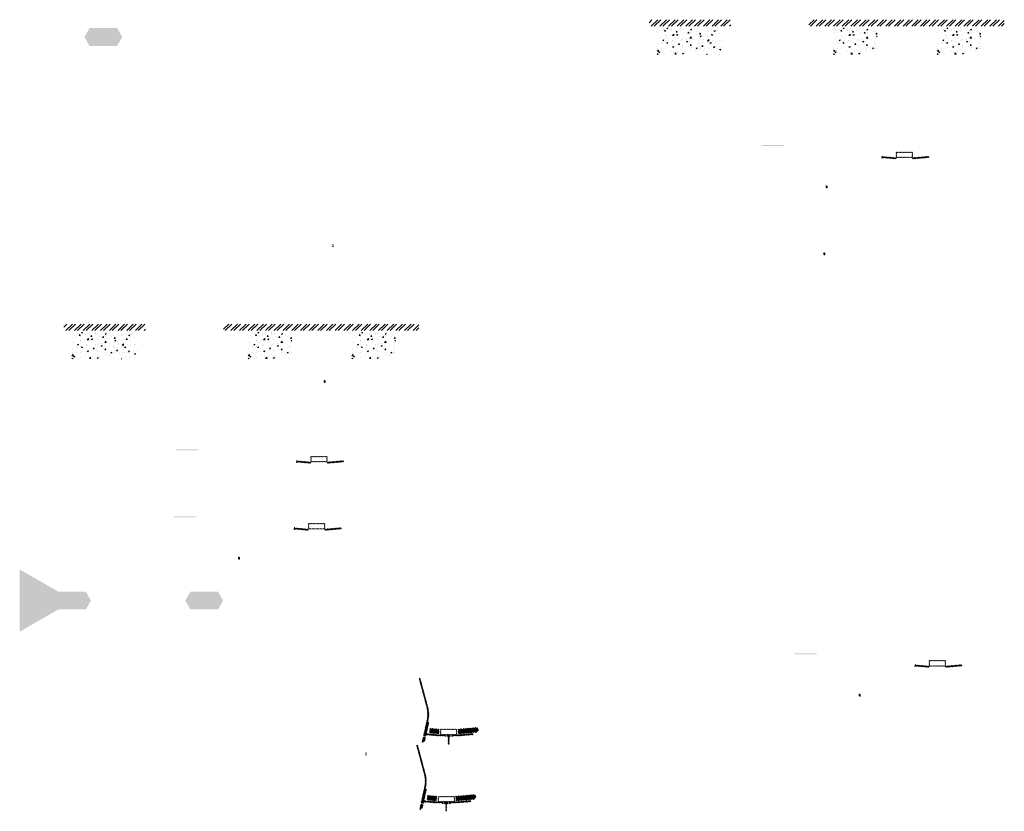
# Model space of a CAD drawing. Units: millimetres. Extents: x -26077 to 431651, y -66327 to 142901.
# Drawn here: x 111502 to 120522, y 25821 to 33074 of the extents above; entities that cross this region are included whole.
import ezdxf

# ---------------------------------------------------------------- set-up
doc = ezdxf.new("R2010")
doc.units = ezdxf.units.MM
doc.header["$MEASUREMENT"] = 0
doc.linetypes.add('CENTER', pattern=[2, 1.25, -0.25, 0.25, -0.25])
doc.linetypes.add('DASHED2', pattern=[0.375, 0.25, -0.125])
for name, color, linetype, lineweight in [('Footings', 7, 'Continuous', 13), ('hatch', 7, 'Continuous', 15), ('TABLE LEG FRAME', 7, 'Continuous', 18)]:
    doc.layers.add(name, color=color, linetype=linetype, lineweight=lineweight)
pattern_1 = [(45, (114032.5644, 28239.689), (-3.367596, 3.367596), [])]
pattern_2 = [(45, (115220.372, 25740.103), (-10.1028, 10.1028), []), (45, (115227.107, 25740.103), (-10.1028, 10.1028), [])]
pattern_3 = [(45, (119718.8553, 26984.3403), (-3.367596, 3.367596), [])]
pattern_4 = [(45, (114055.014, 28853.991), (-3.367596, 3.367596), [])]
pattern_5 = [(45, (115242.822, 26354.405), (-10.1028, 10.1028), []), (45, (115249.557, 26354.405), (-10.1028, 10.1028), [])]
pattern_6 = [(45, (119416.907, 31642.6024), (-3.367596, 3.367596), [])]
pattern_7 = [(45, (4061.50142, 43843.57939), (-0.08838834765, 0.08838834765), [])]
pattern_8 = [(45, (3276.42787, 42225.25519), (-0.08838834765, 0.08838834765), [])]
pattern_9 = [(45, (8638.32102, 45013.8667), (-0.08838834765, 0.08838834765), [])]
pattern_10 = [(45, (8962.7188, 40969.90672), (-0.08838834765, 0.08838834765), [])]
pattern_11 = [(45, (8660.77064, 45628.16874), (-0.08838834765, 0.08838834765), [])]
pattern_12 = [(37.5, (9886.9434, 35806.0775), (-0.062993358, 1.92682377), [0, -1.52, 0, -1.7, 0, -1.625]), (7.5, (9886.9434, 35806.0775), (1.769776705, 2.822146065), [0, -0.82, 0, -1.37, 0, -0.525]), (327.5, (9885.7134, 35806.0775), (3.114141862, 0.005659054), [0, -0.5, 0, -1.8, 0, -2.35]), (317.5, (9885.7134, 35806.0775), (3.006126605, 0.877675565), [0, -0.25, 0, -1.18, 0, -1.35])]

msp = doc.modelspace()

# ---------------------------------------------------------------- hatches: boundary and pattern name
at = {"layer": 'Footings', "linetype": 'DASHED2'}
h = msp.add_hatch(dxfattribs=at)
h.set_pattern_fill('ANSI32', color=256, scale=150)
h.set_pattern_definition([(45, (115683.8, 28069.18), (-39.77476, 39.77476), []), (45, (115710.32, 28069.18), (-39.77476, 39.77476), [])])
h.paths.add_polyline_path([(117567.35, 33074.18), (117267.35, 33074.18), (117267.35, 33014.18), (117567.35, 33014.18)])
h.paths.add_polyline_path([(117717.35, 33074.18), (117567.35, 33074.18), (117567.35, 33014.18), (117717.35, 33014.18)])
h.paths.add_polyline_path([(118017.35, 33074.18), (117717.35, 33074.18), (117717.35, 33014.18), (118017.35, 33014.18)])
h.paths.add_polyline_path([(119157.1, 33074.18), (118732.1, 33074.18), (118732.1, 33014.18), (119157.1, 33014.18)])
h.paths.add_polyline_path([(120107.1, 33074.18), (120027.1, 33074.18), (119157.1, 33074.18), (119157.1, 33014.18), (120107.1, 33014.18)])
h.paths.add_polyline_path([(120522.1, 33074.18), (120107.1, 33074.18), (120107.1, 33014.18), (120522.1, 33014.18)])
at = {"layer": 'Footings', "linetype": 'CENTER'}
h = msp.add_hatch(dxfattribs=at)
h.set_pattern_fill('AR-CONC', color=256, scale=15)
h.set_pattern_definition([(50, (117342.35, 32754.18), (107.589, -9.413), [11.25, -123.75]), (355, (117342.35, 32754.18), (-20.813, 112.829), [9, -99]), (100.451, (117351.32, 32753.4), (86.776, 103.416), [9.561, -105.171]), (46.184, (117342.35, 32784.18), (160.086, -24.828), [16.875, -185.625]), (96.636, (117355.7, 32782.11), (140.2, 146.118), [14.34, -157.757]), (351.184, (117342.35, 32784.18), (140.2, 146.118), [13.5, -148.5]), (21, (117357.35, 32776.68), (89.536, -60.393), [11.25, -123.75]), (326, (117357.35, 32776.68), (36.497, 108.773), [9, -99]), (71.451, (117364.81, 32771.65), (126.033, 48.38), [9.561, -105.171]), (37.5, (117342.353, 32754.18), (1.824, 49.934), [0, -97.8, 0, -100.5, 0, -99.375]), (7.5, (117342.353, 32754.18), (39.4604, 59.1618), [0, -57.3, 0, -95.55, 0, -37.875]), (327.5, (117308.903, 32754.18), (80.0734, -3.3832), [0, -37.5, 0, -117, 0, -155.25]), (317.5, (117293.9, 32754.18), (87.478, 15.016), [0, -48.75, 0, -77.7, 0, -110.25])])
h.paths.add_polyline_path([(117342.35, 33004.18), (117342.35, 32754.18), (117942.35, 32754.18), (117942.35, 33004.18)])
h = msp.add_hatch(dxfattribs=at)
h.set_pattern_fill('AR-CONC', color=256, scale=15)
h.set_pattern_definition([(50, (118957.1, 32754.18), (107.589, -9.413), [11.25, -123.75]), (355, (118957.1, 32754.18), (-20.813, 112.83), [9, -99]), (100.451, (118966.07, 32753.4), (86.776, 103.416), [9.56, -105.171]), (46.184, (118957.1, 32784.18), (160.086, -24.828), [16.875, -185.625]), (96.636, (118970.44, 32782.11), (140.2, 146.12), [14.34, -157.757]), (351.184, (118957.1, 32784.18), (140.2, 146.12), [13.5, -148.5]), (21, (118972.1, 32776.68), (89.536, -60.393), [11.25, -123.75]), (326, (118972.1, 32776.68), (36.497, 108.773), [9, -99]), (71.451, (118979.56, 32771.65), (126.033, 48.38), [9.56, -105.171]), (37.5, (118957.103, 32754.18), (1.824, 49.934), [0, -97.8, 0, -100.5, 0, -99.375]), (7.5, (118957.103, 32754.18), (39.4604, 59.162), [0, -57.3, 0, -95.55, 0, -37.875]), (327.5, (118923.653, 32754.18), (80.0734, -3.3832), [0, -37.5, 0, -117, 0, -155.25]), (317.5, (118908.65, 32754.18), (87.478, 15.016), [0, -48.75, 0, -77.7, 0, -110.25])])
h.paths.add_polyline_path([(118957.1, 32754.18), (119357.1, 32754.18), (119357.1, 33004.18), (118957.1, 33004.18)])
h = msp.add_hatch(dxfattribs=at)
h.set_pattern_fill('AR-CONC', color=256, scale=15)
h.set_pattern_definition([(50, (119907.1, 32754.18), (107.589, -9.413), [11.25, -123.75]), (355, (119907.1, 32754.18), (-20.813, 112.83), [9, -99]), (100.451, (119916.07, 32753.4), (86.776, 103.416), [9.56, -105.171]), (46.184, (119907.1, 32784.18), (160.086, -24.828), [16.875, -185.625]), (96.636, (119920.44, 32782.11), (140.2, 146.12), [14.34, -157.757]), (351.184, (119907.1, 32784.18), (140.2, 146.12), [13.5, -148.5]), (21, (119922.1, 32776.68), (89.536, -60.393), [11.25, -123.75]), (326, (119922.1, 32776.68), (36.497, 108.773), [9, -99]), (71.451, (119929.56, 32771.65), (126.033, 48.38), [9.56, -105.171]), (37.5, (119907.103, 32754.18), (1.824, 49.934), [0, -97.8, 0, -100.5, 0, -99.375]), (7.5, (119907.103, 32754.18), (39.4604, 59.162), [0, -57.3, 0, -95.55, 0, -37.875]), (327.5, (119873.653, 32754.18), (80.0734, -3.3832), [0, -37.5, 0, -117, 0, -155.25]), (317.5, (119858.65, 32754.18), (87.478, 15.016), [0, -48.75, 0, -77.7, 0, -110.25])])
h.paths.add_polyline_path([(119907.1, 32754.18), (120307.1, 32754.18), (120307.1, 33004.18), (119907.1, 33004.18)])
at = {"layer": 'Footings', "linetype": 'DASHED2'}
h = msp.add_hatch(dxfattribs=at)
h.set_pattern_fill('ANSI32', color=256, scale=150)
h.set_pattern_definition([(45, (110321.91, 25280.57), (-39.77476, 39.77476), []), (45, (110348.425, 25280.57), (-39.77476, 39.77476), [])])
h.paths.add_polyline_path([(112205.46, 30285.57), (111905.46, 30285.57), (111905.46, 30225.57), (112205.46, 30225.57)])
h.paths.add_polyline_path([(112355.46, 30285.57), (112205.46, 30285.57), (112205.46, 30225.57), (112355.46, 30225.57)])
h.paths.add_polyline_path([(112655.46, 30285.57), (112355.46, 30285.57), (112355.46, 30225.57), (112655.46, 30225.57)])
h.paths.add_polyline_path([(113795.21, 30285.57), (113370.21, 30285.57), (113370.21, 30225.57), (113795.21, 30225.57)])
h.paths.add_polyline_path([(114745.21, 30285.57), (114665.21, 30285.57), (113795.21, 30285.57), (113795.21, 30225.57), (114745.21, 30225.57)])
h.paths.add_polyline_path([(115160.21, 30285.57), (114745.21, 30285.57), (114745.21, 30225.57), (115160.21, 30225.57)])
at = {"layer": 'Footings', "linetype": 'CENTER'}
h = msp.add_hatch(dxfattribs=at)
h.set_pattern_fill('AR-CONC', color=256, scale=15)
h.set_pattern_definition([(50, (111980.46, 29965.57), (107.589, -9.413), [11.25, -123.75]), (355, (111980.46, 29965.57), (-20.813, 112.829), [9, -99]), (100.451, (111989.43, 29964.79), (86.776, 103.416), [9.561, -105.171]), (46.184, (111980.46, 29995.57), (160.086, -24.828), [16.875, -185.625]), (96.636, (111993.8, 29993.5), (140.2, 146.118), [14.34, -157.757]), (351.184, (111980.46, 29995.57), (140.2, 146.118), [13.5, -148.5]), (21, (111995.46, 29988.07), (89.536, -60.393), [11.25, -123.75]), (326, (111995.46, 29988.07), (36.497, 108.773), [9, -99]), (71.451, (112002.92, 29983.04), (126.033, 48.38), [9.561, -105.171]), (37.5, (111980.46, 29965.57), (1.824, 49.934), [0, -97.8, 0, -100.5, 0, -99.375]), (7.5, (111980.46, 29965.57), (39.4604, 59.1618), [0, -57.3, 0, -95.55, 0, -37.875]), (327.5, (111947.01, 29965.57), (80.0734, -3.3832), [0, -37.5, 0, -117, 0, -155.25]), (317.5, (111932.01, 29965.57), (87.478, 15.016), [0, -48.75, 0, -77.7, 0, -110.25])])
h.paths.add_polyline_path([(111980.46, 30215.57), (111980.46, 29965.57), (112580.46, 29965.57), (112580.46, 30215.57)])
h = msp.add_hatch(dxfattribs=at)
h.set_pattern_fill('AR-CONC', color=256, scale=15)
h.set_pattern_definition([(50, (113595.21, 29965.57), (107.589, -9.413), [11.25, -123.75]), (355, (113595.21, 29965.57), (-20.813, 112.83), [9, -99]), (100.451, (113604.18, 29964.79), (86.776, 103.416), [9.56, -105.171]), (46.184, (113595.21, 29995.57), (160.086, -24.828), [16.875, -185.625]), (96.636, (113608.55, 29993.5), (140.2, 146.12), [14.34, -157.757]), (351.184, (113595.21, 29995.57), (140.2, 146.12), [13.5, -148.5]), (21, (113610.21, 29988.07), (89.536, -60.393), [11.25, -123.75]), (326, (113610.21, 29988.07), (36.497, 108.773), [9, -99]), (71.451, (113617.67, 29983.04), (126.033, 48.38), [9.56, -105.171]), (37.5, (113595.21, 29965.57), (1.824, 49.934), [0, -97.8, 0, -100.5, 0, -99.375]), (7.5, (113595.21, 29965.57), (39.4604, 59.162), [0, -57.3, 0, -95.55, 0, -37.875]), (327.5, (113561.76, 29965.57), (80.0734, -3.3832), [0, -37.5, 0, -117, 0, -155.25]), (317.5, (113546.76, 29965.57), (87.478, 15.016), [0, -48.75, 0, -77.7, 0, -110.25])])
h.paths.add_polyline_path([(113595.21, 29965.57), (113995.21, 29965.57), (113995.21, 30215.57), (113595.21, 30215.57)])
h = msp.add_hatch(dxfattribs=at)
h.set_pattern_fill('AR-CONC', color=256, scale=15)
h.set_pattern_definition([(50, (114545.21, 29965.57), (107.589, -9.413), [11.25, -123.75]), (355, (114545.21, 29965.57), (-20.813, 112.83), [9, -99]), (100.451, (114554.18, 29964.79), (86.776, 103.416), [9.56, -105.171]), (46.184, (114545.21, 29995.57), (160.086, -24.828), [16.875, -185.625]), (96.636, (114558.55, 29993.5), (140.2, 146.12), [14.34, -157.757]), (351.184, (114545.21, 29995.57), (140.2, 146.12), [13.5, -148.5]), (21, (114560.21, 29988.07), (89.536, -60.393), [11.25, -123.75]), (326, (114560.21, 29988.07), (36.497, 108.773), [9, -99]), (71.451, (114567.67, 29983.04), (126.033, 48.38), [9.56, -105.171]), (37.5, (114545.21, 29965.57), (1.824, 49.934), [0, -97.8, 0, -100.5, 0, -99.375]), (7.5, (114545.21, 29965.57), (39.4604, 59.162), [0, -57.3, 0, -95.55, 0, -37.875]), (327.5, (114511.76, 29965.57), (80.0734, -3.3832), [0, -37.5, 0, -117, 0, -155.25]), (317.5, (114496.76, 29965.57), (87.478, 15.016), [0, -48.75, 0, -77.7, 0, -110.25])])
h.paths.add_polyline_path([(114545.21, 29965.57), (114945.21, 29965.57), (114945.21, 30215.57), (114545.21, 30215.57)])
at = {"layer": 'hatch'}
h = msp.add_hatch(dxfattribs=at)
h.set_pattern_fill('DOTS', color=256, style=0)
h.set_pattern_definition([(0, (119416.9072, 31642.6024), (0.79375, 1.5875), [0, -1.5875])])
h.paths.add_polyline_path([(118499.96, 31916.77), (118499.96, 31926.77), (118399.96, 31926.77), (118399.96, 31916.77)])
h.paths.add_polyline_path([(118399.96, 31916.77), (118399.96, 31926.77), (118299.96, 31926.77), (118299.96, 31916.77)])
h = msp.add_hatch(dxfattribs=at)
h.set_pattern_fill('ANSI31', color=256, scale=1.5, style=0)
h.set_pattern_definition(pattern_6)
edge = h.paths.add_edge_path(flags=16)
edge.add_line((119536.16, 31813.43), (119676.16, 31813.43))
edge.add_arc((119676.16, 31815.43), 2, 270, 360)
edge.add_line((119678.16, 31815.43), (119678.16, 31855.43))
edge.add_arc((119676.16, 31855.43), 2, 0, 90)
edge.add_line((119676.16, 31857.43), (119536.16, 31857.43))
edge.add_arc((119536.16, 31855.43), 2, 90, 180)
edge.add_line((119534.16, 31855.43), (119534.16, 31815.43))
edge.add_arc((119536.16, 31815.43), 2, 180, 270)
edge = h.paths.add_edge_path()
edge.add_line((119533.16, 31810.43), (119679.16, 31810.43))
edge.add_arc((119679.16, 31812.43), 2, 270, 360)
edge.add_line((119681.16, 31812.43), (119681.16, 31858.43))
edge.add_arc((119679.16, 31858.43), 2, 0, 90)
edge.add_line((119679.16, 31860.43), (119533.16, 31860.43))
edge.add_arc((119533.16, 31858.43), 2, 90, 180)
edge.add_line((119531.16, 31858.43), (119531.16, 31812.43))
edge.add_arc((119533.16, 31812.43), 2, 180, 270)
h = msp.add_hatch(dxfattribs=at)
h.set_pattern_fill('ANSI31', color=256, scale=0.75, style=0)
h.set_pattern_definition([(45, (119416.9072, 31642.6024), (-1.683798, 1.683798), [])])
h.paths.add_polyline_path([(119402.72, 31825.43), (119401.49, 31819.9), (119407.23, 31819.4, 0.3811783)])
h.paths.add_polyline_path([(119404.58, 31809.59), (119399.31, 31810.05), (119398.18, 31804.99, 0.4589276)])
h = msp.add_hatch(dxfattribs=at)
h.set_pattern_fill('ANSI31', color=256, scale=1.5, style=0)
h.set_pattern_definition(pattern_6)
h.paths.add_polyline_path([(119531.16, 31809.9), (119516.16, 31809.9), (119401.59, 31819.89), (119399.41, 31810.04), (119515.28, 31799.9), (119531.16, 31799.9)])
h.paths.add_polyline_path([(119831.52, 31811.67), (119830.64, 31821.67), (119696.16, 31809.9), (119681.16, 31809.9), (119681.16, 31799.9), (119697.03, 31799.9)])
h = msp.add_hatch(dxfattribs=at)
h.set_pattern_fill('ANSI31', color=256, scale=0.75, style=0)
h.set_pattern_definition([(45, (114387.0632, 30830.9955), (-1.683798, 1.683798), [])])
h.paths.add_polyline_path([(114372.87, 31013.83), (114371.64, 31008.29), (114377.38, 31007.79, 0.3811783)])
h.paths.add_polyline_path([(114374.74, 30997.98), (114369.46, 30998.44), (114368.34, 30993.38, 0.4589276)])
h = msp.add_hatch(dxfattribs=at)
h.set_pattern_fill('DOTS', color=256, style=0)
h.set_pattern_definition([(0, (114055.014, 28853.9909), (0.79375, 1.5875), [0, -1.5875])])
h.paths.add_polyline_path([(113138.07, 29128.16), (113138.07, 29138.16), (113038.07, 29138.16), (113038.07, 29128.16)])
h.paths.add_polyline_path([(113038.07, 29128.16), (113038.07, 29138.16), (112938.07, 29138.16), (112938.07, 29128.16)])
h = msp.add_hatch(dxfattribs=at)
h.set_pattern_fill('ANSI31', color=256, scale=1.5, style=0)
h.set_pattern_definition(pattern_4)
edge = h.paths.add_edge_path(flags=16)
edge.add_line((114174.26, 29024.82), (114314.26, 29024.82))
edge.add_arc((114314.26, 29026.82), 2, 270, 360)
edge.add_line((114316.26, 29026.82), (114316.26, 29066.82))
edge.add_arc((114314.26, 29066.82), 2, 0, 90)
edge.add_line((114314.26, 29068.82), (114174.26, 29068.82))
edge.add_arc((114174.26, 29066.82), 2, 90, 180)
edge.add_line((114172.26, 29066.82), (114172.26, 29026.82))
edge.add_arc((114174.26, 29026.82), 2, 180, 270)
edge = h.paths.add_edge_path()
edge.add_line((114171.26, 29021.82), (114317.26, 29021.82))
edge.add_arc((114317.26, 29023.82), 2, 270, 360)
edge.add_line((114319.26, 29023.82), (114319.26, 29069.82))
edge.add_arc((114317.26, 29069.82), 2, 0, 90)
edge.add_line((114317.26, 29071.82), (114171.26, 29071.82))
edge.add_arc((114171.26, 29069.82), 2, 90, 180)
edge.add_line((114169.26, 29069.82), (114169.26, 29023.82))
edge.add_arc((114171.26, 29023.82), 2, 180, 270)
h = msp.add_hatch(dxfattribs=at)
h.set_pattern_fill('ANSI31', color=256, scale=0.75, style=0)
h.set_pattern_definition([(45, (114055.014, 28853.9909), (-1.683798, 1.683798), [])])
h.paths.add_polyline_path([(114040.82, 29036.82), (114039.59, 29031.28), (114045.33, 29030.78, 0.3811783)])
h.paths.add_polyline_path([(114042.69, 29020.98), (114037.41, 29021.44), (114036.29, 29016.38, 0.4589276)])
h = msp.add_hatch(dxfattribs=at)
h.set_pattern_fill('ANSI31', color=256, scale=1.5, style=0)
h.set_pattern_definition(pattern_4)
h.paths.add_polyline_path([(114169.26, 29021.29), (114154.26, 29021.29), (114039.69, 29031.28), (114037.51, 29021.43), (114153.39, 29011.29), (114169.26, 29011.29)])
h.paths.add_polyline_path([(114469.62, 29023.06), (114468.75, 29033.06), (114334.26, 29021.29), (114319.26, 29021.29), (114319.26, 29011.29), (114335.14, 29011.29)])
h = msp.add_hatch(dxfattribs=at)
h.set_pattern_fill('DOTS', color=256, style=0)
h.set_pattern_definition([(0, (114032.5644, 28239.6888), (0.79375, 1.5875), [0, -1.5875])])
h.paths.add_polyline_path([(113115.62, 28513.86), (113115.62, 28523.86), (113015.62, 28523.86), (113015.62, 28513.86)])
h.paths.add_polyline_path([(113015.62, 28513.86), (113015.62, 28523.86), (112915.62, 28523.86), (112915.62, 28513.86)])
h = msp.add_hatch(dxfattribs=at)
h.set_pattern_fill('ANSI31', color=256, scale=0.75, style=0)
h.set_pattern_definition([(45, (114032.5644, 28239.6888), (-1.683798, 1.683798), [])])
h.paths.add_polyline_path([(114018.37, 28422.52), (114017.15, 28416.98), (114022.88, 28416.48, 0.3811783)])
h.paths.add_polyline_path([(114020.24, 28406.67), (114014.96, 28407.13), (114013.84, 28402.08, 0.4589276)])
h = msp.add_hatch(dxfattribs=at)
h.set_pattern_fill('ANSI31', color=256, scale=1.5, style=0)
h.set_pattern_definition(pattern_1)
h.paths.add_polyline_path([(114146.81, 28406.99), (114131.81, 28406.99), (114017.24, 28416.97), (114015.06, 28407.13), (114130.94, 28396.99), (114146.81, 28396.99)])
h.paths.add_polyline_path([(114447.17, 28408.75), (114446.3, 28418.75), (114311.81, 28406.99), (114296.81, 28406.99), (114296.81, 28396.99), (114312.69, 28396.99)])
h = msp.add_hatch(dxfattribs=at)
h.set_pattern_fill('ANSI31', color=256, scale=1.5, style=0)
h.set_pattern_definition(pattern_1)
edge = h.paths.add_edge_path(flags=16)
edge.add_line((114151.81, 28410.52), (114291.81, 28410.52))
edge.add_arc((114291.81, 28412.52), 2, 270, 360)
edge.add_line((114293.81, 28412.52), (114293.81, 28452.52))
edge.add_arc((114291.81, 28452.52), 2, 0, 90)
edge.add_line((114291.81, 28454.52), (114151.81, 28454.52))
edge.add_arc((114151.81, 28452.52), 2, 90, 180)
edge.add_line((114149.81, 28452.52), (114149.81, 28412.52))
edge.add_arc((114151.81, 28412.52), 2, 180, 270)
edge = h.paths.add_edge_path()
edge.add_line((114148.81, 28407.52), (114294.81, 28407.52))
edge.add_arc((114294.81, 28409.52), 2, 270, 360)
edge.add_line((114296.81, 28409.52), (114296.81, 28455.52))
edge.add_arc((114294.81, 28455.52), 2, 0, 90)
edge.add_line((114294.81, 28457.52), (114148.81, 28457.52))
edge.add_arc((114148.81, 28455.52), 2, 90, 180)
edge.add_line((114146.81, 28455.52), (114146.81, 28409.52))
edge.add_arc((114148.81, 28409.52), 2, 180, 270)
h = msp.add_hatch(dxfattribs=at)
h.set_pattern_fill('DOTS', color=256, style=0)
h.set_pattern_definition([(0, (119718.8553, 26984.3403), (0.79375, 1.5875), [0, -1.5875])])
h.paths.add_polyline_path([(118801.91, 27258.51), (118801.91, 27268.51), (118701.91, 27268.51), (118701.91, 27258.51)])
h.paths.add_polyline_path([(118701.91, 27258.51), (118701.91, 27268.51), (118601.91, 27268.51), (118601.91, 27258.51)])
h = msp.add_hatch(dxfattribs=at)
h.set_pattern_fill('ANSI31', color=256, scale=0.75, style=0)
h.set_pattern_definition([(45, (119718.8553, 26984.3403), (-1.683798, 1.683798), [])])
h.paths.add_polyline_path([(119704.66, 27167.17), (119703.44, 27161.63), (119709.17, 27161.13, 0.3811783)])
h.paths.add_polyline_path([(119706.53, 27151.32), (119701.25, 27151.79), (119700.13, 27146.73, 0.4589276)])
h = msp.add_hatch(dxfattribs=at)
h.set_pattern_fill('ANSI31', color=256, scale=1.5, style=0)
h.set_pattern_definition(pattern_3)
h.paths.add_polyline_path([(119833.1, 27151.64), (119818.1, 27151.64), (119703.53, 27161.63), (119701.35, 27151.78), (119817.23, 27141.64), (119833.1, 27141.64)])
h.paths.add_polyline_path([(120133.47, 27153.41), (120132.59, 27163.41), (119998.1, 27151.64), (119983.1, 27151.64), (119983.1, 27141.64), (119998.98, 27141.64)])
h = msp.add_hatch(dxfattribs=at)
h.set_pattern_fill('ANSI31', color=256, scale=1.5, style=0)
h.set_pattern_definition(pattern_3)
edge = h.paths.add_edge_path(flags=16)
edge.add_line((119838.1, 27155.17), (119978.1, 27155.17))
edge.add_arc((119978.1, 27157.17), 2, 270, 360)
edge.add_line((119980.1, 27157.17), (119980.1, 27197.17))
edge.add_arc((119978.1, 27197.17), 2, 0, 90)
edge.add_line((119978.1, 27199.17), (119838.1, 27199.17))
edge.add_arc((119838.1, 27197.17), 2, 90, 180)
edge.add_line((119836.1, 27197.17), (119836.1, 27157.17))
edge.add_arc((119838.1, 27157.17), 2, 180, 270)
edge = h.paths.add_edge_path()
edge.add_line((119835.1, 27152.17), (119981.1, 27152.17))
edge.add_arc((119981.1, 27154.17), 2, 270, 360)
edge.add_line((119983.1, 27154.17), (119983.1, 27200.17))
edge.add_arc((119981.1, 27200.17), 2, 0, 90)
edge.add_line((119981.1, 27202.17), (119835.1, 27202.17))
edge.add_arc((119835.1, 27200.17), 2, 90, 180)
edge.add_line((119833.1, 27200.17), (119833.1, 27154.17))
edge.add_arc((119835.1, 27154.17), 2, 180, 270)
h = msp.add_hatch(dxfattribs=at)
h.set_pattern_fill('ANSI31', color=256, scale=1.5, style=0)
h.set_pattern_definition(pattern_4)
h.paths.add_polyline_path([(115250.57, 26636.19), (115240.81, 26638.35), (115212.23, 26509.45), (115222, 26507.32)])
h.paths.add_polyline_path([(115219.83, 26497.56), (115210.06, 26499.69), (115202.5, 26465.55), (115212.26, 26463.39)])
h.paths.add_polyline_path([(115209.68, 26500.28), (115199.92, 26502.45), (115189, 26453.18), (115198.76, 26451.01)])
h.paths.add_polyline_path([(115243.13, 26651.16, 0.1205706), (115240.33, 26779.47), (115170.45, 27040.27), (115160.79, 27037.69), (115230.67, 26776.89, -0.1205706), (115233.37, 26653.32), (115201.86, 26511.2), (115211.63, 26509.07)])
h = msp.add_hatch(dxfattribs=at)
h.set_pattern_fill('ANSI31', color=256, scale=0.75, style=0)
h.set_pattern_definition([(45, (115242.8217, 26354.405), (-1.683798, 1.683798), [])])
h.paths.add_polyline_path([(115228.63, 26537.24), (115227.4, 26531.7), (115233.14, 26531.2, 0.3811783)])
h.paths.add_polyline_path([(115230.5, 26521.39), (115225.22, 26521.85), (115224.1, 26516.79, 0.4589276)])
at = {"layer": 'hatch', "linetype": 'Continuous'}
h = msp.add_hatch(dxfattribs=at)
h.set_pattern_fill('ANSI31', color=256, scale=1.5, style=0)
h.set_pattern_definition(pattern_4)
h.paths.add_polyline_path([(115269.32, 26528.05), (115227.5, 26531.69), (115225.32, 26521.84), (115264.48, 26518.42), (115268.8, 26522.05)])
h.paths.add_polyline_path([(115272.34, 26527.78), (115269.32, 26528.05), (115268.8, 26522.05), (115271.81, 26521.79)])
h.paths.add_polyline_path([(115275.3, 26527.52), (115272.34, 26527.78), (115271.81, 26521.79), (115274.78, 26521.54)])
h.paths.add_polyline_path([(115274.78, 26521.54), (115271.81, 26521.79), (115271.46, 26517.81), (115278.42, 26517.21)])
h.paths.add_polyline_path([(115271.81, 26521.79), (115268.8, 26522.05), (115264.48, 26518.42), (115268.65, 26518.05), (115271.46, 26517.81)])
h.paths.add_polyline_path([(115314.15, 26524.14), (115275.3, 26527.52), (115274.78, 26521.54), (115278.44, 26517.2), (115309.31, 26514.49), (115313.63, 26518.13)])
h.paths.add_polyline_path([(115316.64, 26517.87), (115313.63, 26518.13), (115309.31, 26514.49), (115313.48, 26514.13), (115316.29, 26513.89)])
h.paths.add_polyline_path([(115317.17, 26523.88), (115314.15, 26524.14), (115313.63, 26518.13), (115316.64, 26517.87)])
h.paths.add_polyline_path([(115320.13, 26523.62), (115317.17, 26523.88), (115316.64, 26517.87), (115319.61, 26517.62)])
h.paths.add_polyline_path([(115319.61, 26517.62), (115316.64, 26517.87), (115316.29, 26513.89), (115323.25, 26513.29)])
h.paths.add_polyline_path([(115342.07, 26521.7), (115320.13, 26523.62), (115319.61, 26517.62), (115323.27, 26513.27), (115341.2, 26511.7)])
h.paths.add_polyline_path([(115342.07, 26521.7), (115341.2, 26511.7), (115342.07, 26511.7)])
h.paths.add_polyline_path([(115357.07, 26521.7), (115342.07, 26521.7), (115342.07, 26511.7), (115357.07, 26511.7)])
h.paths.add_polyline_path([(115360.07, 26521.7), (115357.07, 26521.7), (115357.07, 26511.7), (115360.07, 26511.7)])
h.paths.add_polyline_path([(115366.57, 26519.65), (115363.07, 26519.65), (115363.07, 26521.7), (115360.07, 26521.7), (115360.07, 26511.7), (115366.57, 26511.7)])
h.paths.add_polyline_path([(115372.07, 26519.65), (115367.07, 26519.65), (115367.07, 26511.7), (115372.07, 26511.7)])
h.paths.add_polyline_path([(115366.57, 26520.65), (115364.57, 26520.65, -0.4142136), (115363.57, 26521.65), (115363.07, 26521.65), (115363.07, 26519.65), (115366.57, 26519.65)], flags=17)
h.paths.add_polyline_path([(115366.57, 26521.65), (115363.57, 26521.65, 0.4142136), (115364.57, 26520.65), (115366.57, 26520.65)], flags=16)
h.paths.add_polyline_path([(115372.07, 26521.65), (115367.07, 26521.65), (115367.07, 26520.65), (115372.07, 26520.65)])
h.paths.add_polyline_path([(115377.07, 26521.65), (115372.07, 26521.65), (115372.07, 26520.65), (115377.07, 26520.65)])
h.paths.add_polyline_path([(115377.07, 26520.65), (115372.07, 26520.65), (115372.07, 26519.65), (115377.07, 26519.65)])
h.paths.add_polyline_path([(115381.07, 26521.65), (115380.57, 26521.65, -0.4142136), (115379.57, 26520.65), (115377.57, 26520.65), (115377.57, 26519.65), (115381.07, 26519.65)], flags=16)
h.paths.add_polyline_path([(115380.57, 26521.65), (115377.57, 26521.65), (115377.57, 26520.65), (115379.57, 26520.65, 0.4142136)])
h.paths.add_polyline_path([(115377.07, 26519.65), (115372.07, 26519.65), (115372.07, 26511.7), (115377.07, 26511.7)])
h.paths.add_polyline_path([(115377.57, 26519.65), (115377.07, 26519.65), (115377.07, 26511.7), (115377.57, 26511.7)])
h.paths.add_polyline_path([(115404.07, 26521.7), (115381.07, 26521.7), (115381.07, 26519.65), (115377.57, 26519.65), (115377.57, 26511.7), (115382.07, 26511.7), (115404.07, 26511.7)])
h.paths.add_polyline_path([(115449.07, 26521.7), (115432.07, 26521.7), (115415.07, 26521.7), (115415.07, 26511.7), (115432.07, 26511.7), (115449.07, 26511.7)])
h.paths.add_polyline_path([(115404.07, 26511.26), (115393.97, 26511.26), (115393.97, 26504.91), (115404.07, 26504.91)])
h.paths.add_polyline_path([(115449.07, 26511.26), (115432.07, 26511.26), (115415.07, 26511.26), (115415.07, 26504.91), (115419.57, 26504.91), (115428.9, 26504.91), (115428.9, 26435.06), (115435.25, 26435.06), (115435.25, 26504.91), (115449.07, 26504.91)])
h.paths.add_polyline_path([(115470.17, 26511.26), (115460.07, 26511.26), (115460.07, 26504.91), (115464.57, 26504.91), (115470.17, 26504.91)])
h.paths.add_polyline_path([(115657.43, 26523.47), (115656.56, 26533.47), (115522.07, 26521.7), (115460.07, 26521.7), (115460.07, 26511.7), (115522.95, 26511.7)])
h.paths.add_polyline_path([(115483.07, 26519.65), (115483.07, 26521.65), (115501.07, 26521.65), (115501.07, 26519.65)], flags=16)
h.paths.add_polyline_path([(115483.57, 26521.65), (115500.57, 26521.65, -0.4142136), (115499.57, 26520.65), (115484.57, 26520.65, -0.4142136)], flags=16)
at = {"layer": 'hatch'}
h = msp.add_hatch(dxfattribs=at)
h.set_pattern_fill('ANSI32', color=256, scale=1.5, style=0)
h.set_pattern_definition(pattern_5)
h.paths.add_polyline_path([(115260.16, 26580.81), (115346.33, 26573.28), (115342.59, 26530.44), (115256.41, 26537.98)])
h = msp.add_hatch(dxfattribs=at)
h.set_pattern_fill('ANSI31', color=256, scale=1.5, style=0)
h.set_pattern_definition([(45, (115242.8217, 26354.405), (-3.367596, 3.367596), [])])
edge = h.paths.add_edge_path(flags=16)
edge.add_line((115362.07, 26525.23), (115502.07, 26525.23))
edge.add_arc((115502.07, 26527.23), 2, 270, 360)
edge.add_line((115504.07, 26527.23), (115504.07, 26567.23))
edge.add_arc((115502.07, 26567.23), 2, 0, 90)
edge.add_line((115502.07, 26569.23), (115362.07, 26569.23))
edge.add_arc((115362.07, 26567.23), 2, 90, 180)
edge.add_line((115360.07, 26567.23), (115360.07, 26527.23))
edge.add_arc((115362.07, 26527.23), 2, 180, 270)
edge = h.paths.add_edge_path()
edge.add_line((115359.07, 26522.23), (115505.07, 26522.23))
edge.add_arc((115505.07, 26524.23), 2, 270, 360)
edge.add_line((115507.07, 26524.23), (115507.07, 26570.23))
edge.add_arc((115505.07, 26570.23), 2, 0, 90)
edge.add_line((115505.07, 26572.23), (115359.07, 26572.23))
edge.add_arc((115359.07, 26570.23), 2, 90, 180)
edge.add_line((115357.07, 26570.23), (115357.07, 26524.23))
edge.add_arc((115359.07, 26524.23), 2, 180, 270)
h = msp.add_hatch(dxfattribs=at)
h.set_pattern_fill('ANSI32', color=256, scale=1.5, style=0)
h.set_pattern_definition(pattern_5)
h.paths.add_polyline_path([(115690.92, 26545.18), (115705.1, 26555.12), (115702.87, 26580.7), (115687.17, 26588.02), (115517.81, 26573.2), (115521.56, 26530.37)])
h = msp.add_hatch(dxfattribs=at)
h.set_pattern_fill('ANSI31', color=256, scale=0.75, style=0)
h.set_pattern_definition([(45, (114689.0114, 26172.7335), (-1.683798, 1.683798), [])])
h.paths.add_polyline_path([(114674.82, 26355.57), (114673.59, 26350.03), (114679.33, 26349.53, 0.3811783)])
h.paths.add_polyline_path([(114676.68, 26339.72), (114671.41, 26340.18), (114670.29, 26335.12, 0.4589276)])
h = msp.add_hatch(dxfattribs=at)
h.set_pattern_fill('ANSI31', color=256, scale=1.5, style=0)
h.set_pattern_definition(pattern_1)
h.paths.add_polyline_path([(115228.12, 26021.89), (115218.36, 26024.05), (115189.78, 25895.15), (115199.55, 25893.02)])
h.paths.add_polyline_path([(115197.38, 25883.25), (115187.61, 25885.38), (115180.05, 25851.25), (115189.81, 25849.08)])
h.paths.add_polyline_path([(115187.23, 25885.98), (115177.47, 25888.14), (115166.55, 25838.88), (115176.31, 25836.71)])
h.paths.add_polyline_path([(115220.68, 26036.85, 0.1205706), (115217.88, 26165.17), (115148, 26425.97), (115138.34, 26423.38), (115208.22, 26162.58, -0.1205706), (115210.92, 26039.02), (115179.41, 25896.9), (115189.18, 25894.77)])
h = msp.add_hatch(dxfattribs=at)
h.set_pattern_fill('ANSI31', color=256, scale=0.75, style=0)
h.set_pattern_definition([(45, (115220.372, 25740.103), (-1.683798, 1.683798), [])])
h.paths.add_polyline_path([(115206.18, 25922.93), (115204.95, 25917.4), (115210.69, 25916.9, 0.3811783)])
h.paths.add_polyline_path([(115208.05, 25907.09), (115202.77, 25907.55), (115201.65, 25902.49, 0.4589276)])
at = {"layer": 'hatch', "linetype": 'Continuous'}
h = msp.add_hatch(dxfattribs=at)
h.set_pattern_fill('ANSI31', color=256, scale=1.5, style=0)
h.set_pattern_definition(pattern_1)
h.paths.add_polyline_path([(115246.87, 25913.74), (115205.05, 25917.39), (115202.87, 25907.54), (115242.03, 25904.11), (115246.35, 25907.75)])
h.paths.add_polyline_path([(115249.89, 25913.48), (115246.87, 25913.74), (115246.35, 25907.75), (115249.36, 25907.49)])
h.paths.add_polyline_path([(115252.85, 25913.22), (115249.89, 25913.48), (115249.36, 25907.49), (115252.33, 25907.24)])
h.paths.add_polyline_path([(115252.33, 25907.24), (115249.36, 25907.49), (115249.01, 25903.51), (115255.97, 25902.91)])
h.paths.add_polyline_path([(115249.36, 25907.49), (115246.35, 25907.75), (115242.03, 25904.11), (115246.2, 25903.75), (115249.01, 25903.51)])
h.paths.add_polyline_path([(115291.7, 25909.84), (115252.85, 25913.22), (115252.33, 25907.24), (115255.99, 25902.89), (115286.86, 25900.19), (115291.18, 25903.83)])
h.paths.add_polyline_path([(115294.19, 25903.57), (115291.18, 25903.83), (115286.86, 25900.19), (115291.03, 25899.83), (115293.84, 25899.59)])
h.paths.add_polyline_path([(115294.72, 25909.57), (115291.7, 25909.84), (115291.18, 25903.83), (115294.19, 25903.57)])
h.paths.add_polyline_path([(115297.68, 25909.31), (115294.72, 25909.57), (115294.19, 25903.57), (115297.16, 25903.31)])
h.paths.add_polyline_path([(115297.16, 25903.31), (115294.19, 25903.57), (115293.84, 25899.59), (115300.8, 25898.99)])
h.paths.add_polyline_path([(115319.62, 25907.4), (115297.68, 25909.31), (115297.16, 25903.31), (115300.82, 25898.97), (115318.75, 25897.4)])
h.paths.add_polyline_path([(115319.62, 25907.4), (115318.75, 25897.4), (115319.62, 25897.4)])
h.paths.add_polyline_path([(115334.62, 25907.4), (115319.62, 25907.4), (115319.62, 25897.4), (115334.62, 25897.4)])
h.paths.add_polyline_path([(115337.62, 25907.4), (115334.62, 25907.4), (115334.62, 25897.4), (115337.62, 25897.4)])
h.paths.add_polyline_path([(115344.12, 25905.35), (115340.62, 25905.35), (115340.62, 25907.4), (115337.62, 25907.4), (115337.62, 25897.4), (115344.12, 25897.4)])
h.paths.add_polyline_path([(115349.62, 25905.35), (115344.62, 25905.35), (115344.62, 25897.4), (115349.62, 25897.4)])
h.paths.add_polyline_path([(115344.12, 25906.35), (115342.12, 25906.35, -0.4142136), (115341.12, 25907.35), (115340.62, 25907.35), (115340.62, 25905.35), (115344.12, 25905.35)], flags=17)
h.paths.add_polyline_path([(115344.12, 25907.35), (115341.12, 25907.35, 0.4142136), (115342.12, 25906.35), (115344.12, 25906.35)], flags=16)
h.paths.add_polyline_path([(115349.62, 25907.35), (115344.62, 25907.35), (115344.62, 25906.35), (115349.62, 25906.35)])
h.paths.add_polyline_path([(115354.62, 25907.35), (115349.62, 25907.35), (115349.62, 25906.35), (115354.62, 25906.35)])
h.paths.add_polyline_path([(115354.62, 25906.35), (115349.62, 25906.35), (115349.62, 25905.35), (115354.62, 25905.35)])
h.paths.add_polyline_path([(115358.62, 25907.35), (115358.12, 25907.35, -0.4142136), (115357.12, 25906.35), (115355.12, 25906.35), (115355.12, 25905.35), (115358.62, 25905.35)], flags=16)
h.paths.add_polyline_path([(115358.12, 25907.35), (115355.12, 25907.35), (115355.12, 25906.35), (115357.12, 25906.35, 0.4142136)])
h.paths.add_polyline_path([(115354.62, 25905.35), (115349.62, 25905.35), (115349.62, 25897.4), (115354.62, 25897.4)])
h.paths.add_polyline_path([(115355.12, 25905.35), (115354.62, 25905.35), (115354.62, 25897.4), (115355.12, 25897.4)])
h.paths.add_polyline_path([(115381.62, 25907.4), (115358.62, 25907.4), (115358.62, 25905.35), (115355.12, 25905.35), (115355.12, 25897.4), (115359.62, 25897.4), (115381.62, 25897.4)])
h.paths.add_polyline_path([(115426.62, 25907.4), (115409.62, 25907.4), (115392.62, 25907.4), (115392.62, 25897.4), (115409.62, 25897.4), (115426.62, 25897.4)])
h.paths.add_polyline_path([(115381.62, 25896.96), (115371.52, 25896.96), (115371.52, 25890.61), (115381.62, 25890.61)])
h.paths.add_polyline_path([(115426.62, 25896.96), (115409.62, 25896.96), (115392.62, 25896.96), (115392.62, 25890.61), (115397.12, 25890.61), (115406.45, 25890.61), (115406.45, 25820.76), (115412.8, 25820.76), (115412.8, 25890.61), (115426.62, 25890.61)])
h.paths.add_polyline_path([(115447.72, 25896.96), (115437.62, 25896.96), (115437.62, 25890.61), (115442.12, 25890.61), (115447.72, 25890.61)])
h.paths.add_polyline_path([(115634.98, 25909.17), (115634.11, 25919.17), (115499.62, 25907.4), (115437.62, 25907.4), (115437.62, 25897.4), (115500.5, 25897.4)])
h.paths.add_polyline_path([(115460.62, 25905.35), (115460.62, 25907.35), (115478.62, 25907.35), (115478.62, 25905.35)], flags=16)
h.paths.add_polyline_path([(115461.12, 25907.35), (115478.12, 25907.35, -0.4142136), (115477.12, 25906.35), (115462.12, 25906.35, -0.4142136)], flags=16)
at = {"layer": 'hatch'}
h = msp.add_hatch(dxfattribs=at)
h.set_pattern_fill('ANSI32', color=256, scale=1.5, style=0)
h.set_pattern_definition(pattern_2)
h.paths.add_polyline_path([(115237.71, 25966.51), (115323.88, 25958.97), (115320.14, 25916.14), (115233.96, 25923.68)])
h = msp.add_hatch(dxfattribs=at)
h.set_pattern_fill('ANSI31', color=256, scale=1.5, style=0)
h.set_pattern_definition([(45, (115220.372, 25740.103), (-3.367596, 3.367596), [])])
edge = h.paths.add_edge_path(flags=16)
edge.add_line((115339.62, 25910.93), (115479.62, 25910.93))
edge.add_arc((115479.62, 25912.93), 2, 270, 360)
edge.add_line((115481.62, 25912.93), (115481.62, 25952.93))
edge.add_arc((115479.62, 25952.93), 2, 0, 90)
edge.add_line((115479.62, 25954.93), (115339.62, 25954.93))
edge.add_arc((115339.62, 25952.93), 2, 90, 180)
edge.add_line((115337.62, 25952.93), (115337.62, 25912.93))
edge.add_arc((115339.62, 25912.93), 2, 180, 270)
edge = h.paths.add_edge_path()
edge.add_line((115336.62, 25907.93), (115482.62, 25907.93))
edge.add_arc((115482.62, 25909.93), 2, 270, 360)
edge.add_line((115484.62, 25909.93), (115484.62, 25955.93))
edge.add_arc((115482.62, 25955.93), 2, 0, 90)
edge.add_line((115482.62, 25957.93), (115336.62, 25957.93))
edge.add_arc((115336.62, 25955.93), 2, 90, 180)
edge.add_line((115334.62, 25955.93), (115334.62, 25909.93))
edge.add_arc((115336.62, 25909.93), 2, 180, 270)
h = msp.add_hatch(dxfattribs=at)
h.set_pattern_fill('ANSI32', color=256, scale=1.5, style=0)
h.set_pattern_definition(pattern_2)
h.paths.add_polyline_path([(115668.47, 25930.88), (115682.65, 25940.81), (115680.42, 25966.4), (115664.72, 25973.72), (115495.36, 25958.9), (115499.11, 25916.06)])
at = {"layer": 'TABLE LEG FRAME', "linetype": 'Continuous', "ltscale": 5}
h = msp.add_hatch(dxfattribs=at)
h.set_pattern_fill('AR-SAND', color=256)
h.set_pattern_definition([(37.5, (8962.7188, 40969.9067), (-0.062993358, 1.92682377), [0, -1.52, 0, -1.7, 0, -1.625]), (7.5, (8962.7188, 40969.9067), (1.769776705, 2.822146065), [0, -0.82, 0, -1.37, 0, -0.525]), (327.5, (8961.4888, 40969.9067), (3.114141862, 0.005659054), [0, -0.5, 0, -1.8, 0, -2.35]), (317.5, (8961.4888, 40969.9067), (3.006126605, 0.877675565), [0, -0.25, 0, -1.18, 0, -1.35])])
h.paths.add_polyline_path([(112394.66, 32997.56), (112141.88, 32997.56), (112094.63, 32915.71), (112141.88, 32833.86), (112394.66, 32833.86), (112441.91, 32915.71)])
h = msp.add_hatch(dxfattribs=at)
h.set_pattern_fill('ANSI31', color=256)
h.set_pattern_definition(pattern_11)
h.paths.add_polyline_path([(118900.54, 31552.14), (118890.54, 31552.14), (118890.54, 31534.14), (118900.54, 31534.14)])
h = msp.add_hatch(dxfattribs=at)
h.set_pattern_fill('ANSI31', color=256)
h.set_pattern_definition(pattern_11)
h.paths.add_polyline_path([(118900.54, 31552.14), (118890.54, 31552.14), (118890.54, 31534.14), (118900.54, 31534.14)])
h = msp.add_hatch(dxfattribs=at)
h.set_pattern_fill('ANSI31', color=256)
h.set_pattern_definition(pattern_9)
h.paths.add_polyline_path([(118878.09, 30937.84), (118868.09, 30937.84), (118868.09, 30919.84), (118878.09, 30919.84)])
h = msp.add_hatch(dxfattribs=at)
h.set_pattern_fill('ANSI31', color=256)
h.set_pattern_definition(pattern_9)
h.paths.add_polyline_path([(118878.09, 30937.84), (118868.09, 30937.84), (118868.09, 30919.84), (118878.09, 30919.84)])
h = msp.add_hatch(dxfattribs=at)
h.set_pattern_fill('ANSI31', color=256)
h.set_pattern_definition(pattern_7)
h.paths.add_polyline_path([(114301.27, 29767.55), (114291.27, 29767.55), (114291.27, 29749.55), (114301.27, 29749.55)])
h = msp.add_hatch(dxfattribs=at)
h.set_pattern_fill('ANSI31', color=256)
h.set_pattern_definition(pattern_7)
h.paths.add_polyline_path([(114301.27, 29767.55), (114291.27, 29767.55), (114291.27, 29749.55), (114301.27, 29749.55)])
h = msp.add_hatch(dxfattribs=at)
h.set_pattern_fill('ANSI31', color=256)
h.set_pattern_definition(pattern_8)
h.paths.add_polyline_path([(113516.19, 28149.22), (113506.19, 28149.22), (113506.19, 28131.22), (113516.19, 28131.22)])
h = msp.add_hatch(dxfattribs=at)
h.set_pattern_fill('ANSI31', color=256)
h.set_pattern_definition(pattern_8)
h.paths.add_polyline_path([(113516.19, 28149.22), (113506.19, 28149.22), (113506.19, 28131.22), (113516.19, 28131.22)])
h = msp.add_hatch(dxfattribs=at)
h.set_pattern_fill('AR-SAND', color=256)
h.set_pattern_definition(pattern_12)
h.paths.add_polyline_path([(112155.14, 27751.88), (112107.88, 27833.73), (111855.11, 27833.73), (111502.38, 28037.38), (111502.38, 27466.38), (111855.11, 27670.03), (112107.88, 27670.03)])
h = msp.add_hatch(dxfattribs=at)
h.set_pattern_fill('AR-SAND', color=256)
h.set_pattern_definition(pattern_12)
h.paths.add_polyline_path([(113318.88, 27833.73), (113066.11, 27833.73), (113018.85, 27751.88), (113066.11, 27670.03), (113318.88, 27670.03), (113366.14, 27751.88)])
h = msp.add_hatch(dxfattribs=at)
h.set_pattern_fill('ANSI31', color=256)
h.set_pattern_definition(pattern_10)
h.paths.add_polyline_path([(119202.49, 26893.88), (119192.49, 26893.88), (119192.49, 26875.88), (119202.49, 26875.88)])
h = msp.add_hatch(dxfattribs=at)
h.set_pattern_fill('ANSI31', color=256)
h.set_pattern_definition(pattern_10)
h.paths.add_polyline_path([(119202.49, 26893.88), (119192.49, 26893.88), (119192.49, 26875.88), (119202.49, 26875.88)])

doc.saveas('drawing.dxf')
